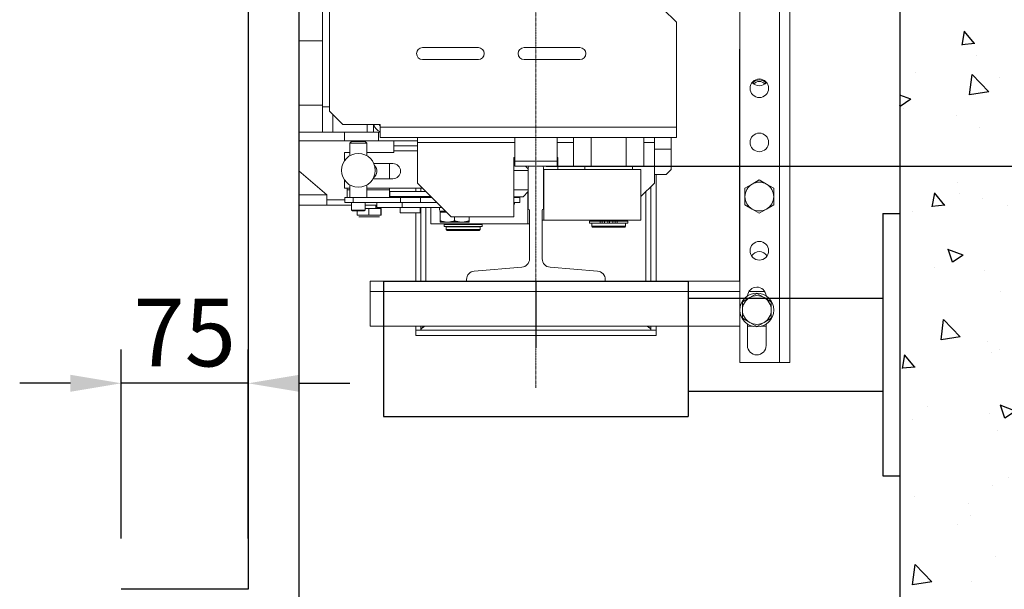
# Model space of a CAD drawing. Units: inches. Extents: x 9493 to 54470, y 7700 to 75079.
# Drawn here: x 12446 to 13028, y 35492 to 35828 of the extents above; entities that cross this region are included whole.
import ezdxf

# ---------------------------------------------------------------- set-up
doc = ezdxf.new("R2010")
doc.units = ezdxf.units.IN
doc.header["$MEASUREMENT"] = 0
doc.linetypes.add('DASHDOT2', pattern=[12.7, 6.35, -3.175, 0, -3.175])
for name, color, linetype in [('CABINA', 7, 'Continuous'), ('CAMPITURE', 1, 'Continuous'), ('SPIGOLI_VISIBILI_ISO_', 7, 'Continuous')]:
    doc.layers.add(name, color=color, linetype=linetype)
for name, color, linetype, lineweight in [('Geometria schizzo(ISO)', 7, 'Continuous', 18), ("Linea d'asse(ISO)", 7, 'DASHDOT2', 9), ('QUOTE', 1, 'Continuous', 15), ('Spigoli tangenti visibili(ISO)', 7, 'Continuous', 18), ('Spigoli visibili(ISO)', 7, 'Continuous', 18)]:
    doc.layers.add(name, color=color, linetype=linetype, lineweight=lineweight)
doc.styles.add('QUOTE', font='romans.shx', dxfattribs={"width": 0.8})
doc.dimstyles.new('GMV', dxfattribs={"dimscale": 12, "dimtxt": 3, "dimasz": 3, "dimexe": 1, "dimexo": 0.5, "dimgap": 1, "dimtad": 1, "dimdec": 1, "dimdsep": 46, "dimtxsty": 'QUOTE', "dimcen": 0, "dimclrt": 2, "dimadec": 0, "dimazin": 0, "dimtfac": 1, "dimtdec": 1, "dimtmove": 0, "dimatfit": 3, "dimfxl": 1, "dimtvp": 1, "dimtolj": 1, "dimarcsym": 0})
doc.dimstyles.new('GMV$0', dxfattribs={"dimscale": 10, "dimtxt": 4, "dimasz": 3, "dimexe": 2, "dimexo": 3, "dimgap": 1, "dimtad": 1, "dimdec": 1, "dimdsep": 46, "dimtxsty": 'QUOTE', "dimcen": 0, "dimclrt": 2, "dimadec": 0, "dimazin": 0, "dimtfac": 1, "dimtdec": 1, "dimtmove": 0, "dimatfit": 3, "dimfxl": 1, "dimtvp": 1, "dimtolj": 1, "dimarcsym": 0})

# ---------------------------------------------------------------- blocks, each defined once
blk = doc.blocks.new('*D1207')
at = {"layer": 'Defpoints', "color": 0}
for p in [(12506.25, 35613.6), (12506.25, 35491.89), (12581.25, 35491.89)]:
    blk.add_point(p, dxfattribs=at)
at = {"layer": 'QUOTE', "color": 0, "lineweight": -2}
for p, q in [((12506.25, 35521.89), (12506.25, 35633.6)), ((12581.25, 35521.89), (12581.25, 35633.6)), ((12476.25, 35613.6), (12446.25, 35613.6)), ((12581.25, 35613.6), (12506.25, 35613.6)), ((12611.25, 35613.6), (12641.25, 35613.6))]:
    blk.add_line(p, q, dxfattribs=at)
at = {"layer": 'QUOTE', "color": 0}
for points in [[(12476.25, 35608.6), (12476.25, 35618.6), (12506.25, 35613.6)], [(12611.25, 35618.6), (12611.25, 35608.6), (12581.25, 35613.6)]]:
    blk.add_solid(points, dxfattribs=at)
at = {"layer": 'QUOTE', "color": 2, "insert": (12543.75, 35643.6), "char_height": 40, "attachment_point": 5, "style": 'QUOTE'}
blk.add_mtext('\\A1;75', dxfattribs=at)
blk = doc.blocks.new('*D1209')
at = {"layer": 'Defpoints', "color": 0}
for p in [(12751.25, 35741.89), (13334.57, 35741.89), (12957.25, 35241.89)]:
    blk.add_point(p, dxfattribs=at)
at = {"layer": 'QUOTE', "color": 0, "lineweight": -2}
for p, q in [((12757.25, 35741.89), (13346.57, 35741.89)), ((13334.57, 35277.89), (13334.57, 35705.89)), ((12963.25, 35241.89), (13346.57, 35241.89))]:
    blk.add_line(p, q, dxfattribs=at)
at = {"layer": 'QUOTE', "color": 0}
for points in [[(13340.57, 35705.89), (13328.57, 35705.89), (13334.57, 35741.89)], [(13328.57, 35277.89), (13340.57, 35277.89), (13334.57, 35241.89)]]:
    blk.add_solid(points, dxfattribs=at)
at = {"layer": 'QUOTE', "color": 2, "insert": (13304.57, 35491.89), "char_height": 36, "attachment_point": 5, "rotation": 90, "style": 'QUOTE'}
blk.add_mtext('\\A1;500', dxfattribs=at)
blk = doc.blocks.new('*D1259')
at = {"layer": 'Defpoints', "color": 0}
for p in [(12751.25, 36441.89), (12751.25, 35741.89), (13334.57, 35741.89)]:
    blk.add_point(p, dxfattribs=at)
at = {"layer": 'QUOTE', "color": 0, "lineweight": -2}
for p, q in [((12757.25, 36441.89), (13346.57, 36441.89)), ((13334.57, 36405.89), (13334.57, 35777.89)), ((12757.25, 35741.89), (13346.57, 35741.89))]:
    blk.add_line(p, q, dxfattribs=at)
at = {"layer": 'QUOTE', "color": 0}
for points in [[(13340.57, 36405.89), (13328.57, 36405.89), (13334.57, 36441.89)], [(13328.57, 35777.89), (13340.57, 35777.89), (13334.57, 35741.89)]]:
    blk.add_solid(points, dxfattribs=at)
at = {"layer": 'QUOTE', "color": 2, "insert": (13298.57, 36091.89), "char_height": 36, "attachment_point": 5, "rotation": 90, "style": 'QUOTE'}
blk.add_mtext('Rozstaw prowadnic \\A1;700', dxfattribs=at)

msp = doc.modelspace()

# ---------------------------------------------------------------- hatches: boundary and pattern name
at = {"layer": 'CAMPITURE', "ltscale": 4}
h = msp.add_hatch(dxfattribs=at)
h.set_pattern_fill('AR-CONC', color=256, scale=0.5, angle=180, style=0)
h.set_pattern_definition([(130, (36141.3, 44604.92), (-91.09233, -7.96954), [9.525, -104.775]), (185, (36141.3, 44604.92), (17.6214, 95.52832), [7.62, -83.82]), (79.549, (36133.71, 44604.25), (-73.47125, 87.55834), [8.095, -89.045]), (133.8158, (36141.3, 44630.32), (-135.5395, -21.02116), [14.2875, -157.1625]), (83.3644, (36130, 44628.57), (-118.7021, 123.7128), [12.1425, -133.5675]), (188.816, (36141.3, 44630.32), (-118.7023, 123.71256), [11.43, -125.73]), (159, (36128.6, 44623.97), (-75.80744, -51.13276), [9.525, -104.775]), (214, (36128.6, 44623.97), (-30.901, 92.094), [7.62, -83.82]), (108.5486, (36122.28, 44619.71), (-106.70825, 40.96143), [8.095, -89.045]), (142.5, (36141.298, 44604.918), (-1.5443, 42.27752), [0, -82.804, 0, -85.09, 0, -84.1375]), (172.5, (36141.298, 44604.92), (-33.40983, 50.09029), [0, -48.514, 0, -80.899, 0, -32.0675]), (212.5, (36169.62, 44604.918), (-67.795298, -2.86437), [0, -31.75, 0, -99.06, 0, -131.445]), (222.5, (36182.32, 44604.92), (-74.06459, 12.71325), [0, -41.275, 0, -65.786, 0, -93.345])])
h.paths.add_polyline_path([(13116.25417, 35091.89425), (12626.25417, 35091.89425), (12626.25417, 35241.89425), (12966.25417, 35241.89425), (12966.25417, 36941.89425), (12906.25417, 36941.89425), (12626.25417, 36941.89425), (12626.25417, 37091.89425), (13116.25417, 37091.89425)])

# ---------------------------------------------------------------- linework, layer by layer
msp.add_line((12966.25417, 36941.89425), (12966.25417, 35241.89425))
at = {"layer": 'CABINA'}
for p, q in [((12611.25446, 36731.89425), (12611.25446, 35451.89425)), ((12531.25446, 35491.89425), (12506.25446, 35491.89425))]:
    msp.add_line(p, q, dxfattribs=at)
at = {"layer": 'CABINA', "color": 3}
for p, q in [((12581.25446, 36691.89425), (12581.25446, 35491.89425)), ((12581.25446, 35491.89425), (12506.25446, 35491.89425))]:
    msp.add_line(p, q, dxfattribs=at)
at = {"layer": 'Geometria schizzo(ISO)'}
msp.add_line((12611.25446, 36541.89425), (12611.25446, 35641.89425), dxfattribs=at)
at = {"layer": "Linea d'asse(ISO)", "linetype": 'DASHDOT2', "ltscale": 0.05}
msp.add_line((12751.25446, 35610.88765), (12751.25446, 36603.12492), dxfattribs=at)
at = {"layer": 'Spigoli tangenti visibili(ISO)'}
for p, q in [((12895.25446, 36557.89425), (12895.25446, 35625.89425)), ((12625.25446, 35815.89425), (12611.25446, 35815.89425)), ((12625.25446, 35777.89425), (12611.25446, 35777.89425)), ((12631.23664, 35772.41206), (12631.23664, 35761.89425)), ((12638.25446, 35761.89425), (12638.25446, 35756.89425)), ((12834.25446, 35764.89425), (12659.25446, 35764.89425)), ((12738.75446, 35755.89425), (12681.25446, 35755.89425)), ((12773.46985, 35755.89425), (12763.75446, 35755.89425)), ((12821.25446, 35755.89425), (12815.03907, 35755.89425)), ((12667.25446, 35750.89425), (12681.25446, 35750.89425)), ((12821.25446, 35751.89425), (12831.25446, 35751.89425)), ((12639.75446, 35727.89425), (12641.37974, 35727.89425)), ((12651.37974, 35727.89425), (12664.75446, 35727.89425)), ((12816.25446, 35726.89425), (12816.25446, 35673.89425)), ((12627.75446, 35724.89425), (12611.25446, 35724.89425)), ((12643.23336, 35720.39425), (12643.23336, 35723.39425)), ((12671.15372, 35720.39425), (12671.15372, 35723.39425)), ((12686.25446, 35723.39425), (12686.25446, 35723.89425)), ((12686.25446, 35673.89425), (12686.25446, 35717.39425)), ((12645.62005, 35712.89425), (12652.47742, 35712.89425)), ((12652.47742, 35712.89425), (12659.61183, 35712.89425)), ((12659.61183, 35712.89425), (12659.88886, 35712.89425)), ((12789.30092, 35709.39425), (12789.30092, 35708.19425)), ((12790.33932, 35709.39425), (12790.33932, 35708.19425)), ((12791.86967, 35709.39425), (12791.86967, 35708.19425)), ((12796.63924, 35709.39425), (12796.63924, 35708.19425)), ((12798.16959, 35709.39425), (12798.16959, 35708.19425)), ((12799.208, 35709.39425), (12799.208, 35708.19425)), ((12653.25446, 35667.89425), (12871.75446, 35667.89425)), ((12877.14469, 35667.89425), (12886.36423, 35667.89425))]:
    msp.add_line(p, q, dxfattribs=at)
at = {"layer": 'Spigoli visibili(ISO)'}
for p, q in [((12871.75446, 35625.89425), (12871.75446, 36557.89425)), ((12901.25446, 35625.89425), (12901.25446, 36557.89425)), ((12625.25446, 35776.89425), (12625.25446, 36406.89425)), ((12629.25446, 35868.89425), (12629.25446, 35774.39425)), ((12834.25446, 35826.89425), (12826.25446, 35834.89425)), ((12834.25446, 35764.89425), (12834.25446, 35826.89425)), ((12717.25446, 35811.89425), (12684.25446, 35811.89425)), ((12777.25446, 35811.89425), (12744.25446, 35811.89425)), ((12871.62946, 35673.90425), (12871.62946, 35810.89425)), ((12871.62946, 35810.89425), (12871.75446, 35810.89425)), ((12684.25446, 35804.89425), (12717.25446, 35804.89425)), ((12744.25446, 35804.89425), (12777.25446, 35804.89425)), ((12629.25446, 35776.89425), (12625.25446, 35776.89425)), ((12625.25446, 35776.89425), (12625.25446, 35761.89425)), ((12629.25446, 35774.39425), (12637.25446, 35766.39425)), ((12659.25446, 35766.39425), (12637.25446, 35766.39425)), ((12651.56324, 35766.39425), (12651.56324, 35761.89425)), ((12655.25446, 35766.39425), (12655.25446, 35761.89425)), ((12659.25446, 35764.89425), (12659.25446, 35766.39425)), ((12625.25446, 35761.89425), (12611.25446, 35761.89425)), ((12625.25446, 35761.89425), (12631.23664, 35761.89425)), ((12651.56324, 35761.89425), (12631.23664, 35761.89425)), ((12651.56324, 35761.89425), (12655.25446, 35761.89425)), ((12658.25446, 35761.89425), (12655.25446, 35761.89425)), ((12658.25446, 35761.89425), (12659.25446, 35761.89425)), ((12658.25446, 35756.89425), (12658.25446, 35761.89425)), ((12659.25446, 35758.89425), (12659.25446, 35764.89425)), ((12834.25446, 35758.89425), (12834.25446, 35764.89425)), ((12638.25446, 35756.89425), (12611.25446, 35756.89425)), ((12638.25446, 35756.89425), (12658.25446, 35756.89425)), ((12642.37974, 35756.39425), (12641.37974, 35755.39425)), ((12641.37974, 35755.39425), (12651.37974, 35755.39425)), ((12641.37974, 35755.39425), (12641.37974, 35748.0545)), ((12650.37974, 35756.39425), (12642.37974, 35756.39425)), ((12650.37974, 35756.39425), (12651.37974, 35755.39425)), ((12651.37974, 35755.39425), (12651.37974, 35748.0545)), ((12681.25446, 35756.89425), (12658.25446, 35756.89425)), ((12834.25446, 35758.89425), (12659.25446, 35758.89425)), ((12681.25446, 35756.89425), (12667.25446, 35756.89425)), ((12667.25446, 35753.89425), (12667.25446, 35756.89425)), ((12681.25446, 35755.89425), (12681.25446, 35758.89425)), ((12681.25446, 35731.89425), (12681.25446, 35755.89425)), ((12738.75446, 35758.89425), (12738.75446, 35744.89425)), ((12763.75446, 35758.89425), (12763.75446, 35744.89425)), ((12773.46985, 35741.89425), (12773.46985, 35758.89425)), ((12783.86215, 35741.89425), (12783.86215, 35758.89425)), ((12804.64676, 35741.89425), (12804.64676, 35758.89425)), ((12815.03907, 35741.89425), (12815.03907, 35758.89425)), ((12821.25446, 35755.89425), (12821.25446, 35758.89425)), ((12821.25446, 35731.89425), (12821.25446, 35755.89425)), ((12831.25446, 35751.89425), (12831.25446, 35758.89425)), ((12638.25446, 35745.22346), (12638.25446, 35749.89425)), ((12638.25446, 35749.89425), (12641.37974, 35749.89425)), ((12651.37974, 35749.89425), (12667.25446, 35749.89425)), ((12681.25446, 35753.89425), (12667.25446, 35753.89425)), ((12667.25446, 35750.89425), (12667.25446, 35753.89425)), ((12667.25446, 35749.89425), (12667.25446, 35750.89425)), ((12831.25446, 35739.89425), (12831.25446, 35751.89425)), ((12666.75446, 35743.39425), (12655.54489, 35743.39425)), ((12664.75446, 35743.39425), (12664.75446, 35734.39425)), ((12738.25446, 35746.89425), (12738.25446, 35711.89425)), ((12738.75446, 35746.89425), (12738.25446, 35746.89425)), ((12738.75446, 35743.29425), (12738.25446, 35743.29425)), ((12738.75446, 35744.89425), (12763.75446, 35744.89425)), ((12738.75446, 35741.89425), (12738.75446, 35744.89425)), ((12764.25446, 35746.89425), (12763.75446, 35746.89425)), ((12763.75446, 35744.89425), (12763.75446, 35741.89425)), ((12764.25446, 35739.89425), (12764.25446, 35746.89425)), ((12627.75446, 35724.89425), (12611.25446, 35739.0371)), ((12746.75446, 35739.29425), (12738.25446, 35739.29425)), ((12747.75446, 35741.89425), (12738.75446, 35741.89425)), ((12745.09807, 35741.89425), (12746.75446, 35740.23786)), ((12746.75446, 35740.89425), (12746.75446, 35716.49425)), ((12754.75446, 35741.89425), (12747.75446, 35741.89425)), ((12763.75446, 35741.89425), (12754.75446, 35741.89425)), ((12755.75446, 35716.49425), (12755.75446, 35740.89425)), ((12755.75446, 35739.89425), (12756.03478, 35739.89425)), ((12756.03478, 35739.89425), (12756.03478, 35709.89425)), ((12756.03478, 35739.89425), (12813.25446, 35739.89425)), ((12783.86215, 35741.89425), (12773.46985, 35741.89425)), ((12780.25446, 35741.89425), (12780.25446, 35739.89425)), ((12804.64676, 35741.89425), (12783.86215, 35741.89425)), ((12815.03907, 35741.89425), (12804.64676, 35741.89425)), ((12808.25446, 35741.89425), (12808.25446, 35739.89425)), ((12813.25446, 35739.89425), (12813.25446, 35709.89425)), ((12831.25446, 35739.89425), (12828.25446, 35736.89425)), ((12638.25446, 35728.89425), (12638.25446, 35733.56503)), ((12655.04, 35734.39425), (12666.75446, 35734.39425)), ((12655.45482, 35735.19389), (12655.53114, 35735.11756)), ((12681.25446, 35731.89425), (12701.25446, 35711.89425)), ((12813.25446, 35723.89425), (12821.25446, 35731.89425)), ((12828.25446, 35736.89425), (12821.25446, 35736.89425)), ((12822.25446, 35673.89425), (12822.25446, 35736.89425)), ((12879.00446, 35731.25546), (12874.75446, 35728.80172)), ((12883.25446, 35733.7092), (12879.00446, 35731.25546)), ((12887.50446, 35731.25546), (12883.25446, 35733.7092)), ((12891.75446, 35728.80172), (12887.50446, 35731.25546)), ((12641.37974, 35728.89425), (12638.25446, 35728.89425)), ((12639.75446, 35728.89425), (12639.75446, 35727.89425)), ((12639.75446, 35727.89425), (12639.75446, 35723.39425)), ((12641.37974, 35730.73399), (12641.37974, 35723.39425)), ((12651.37974, 35730.73399), (12651.37974, 35723.39425)), ((12684.25446, 35728.89425), (12651.37974, 35728.89425)), ((12664.75446, 35728.89425), (12664.75446, 35727.89425)), ((12664.75446, 35727.89425), (12664.75446, 35723.39425)), ((12686.25446, 35726.89425), (12664.95446, 35726.89425)), ((12664.95446, 35723.89425), (12664.95446, 35726.89425)), ((12680.25446, 35728.89425), (12680.25446, 35726.89425)), ((12683.25446, 35726.89425), (12683.25446, 35728.89425)), ((12746.75446, 35727.79425), (12738.25446, 35727.79425)), ((12743.69807, 35723.79425), (12746.75446, 35726.85063)), ((12746.47413, 35707.89425), (12746.47413, 35726.57031)), ((12819.25446, 35729.89425), (12819.25446, 35673.89425)), ((12874.75446, 35728.80172), (12874.75446, 35723.89425)), ((12891.75446, 35723.89425), (12891.75446, 35728.80172)), ((12627.75446, 35724.89425), (12627.75446, 35718.89425)), ((12627.75446, 35721.89425), (12638.38188, 35721.89425)), ((12638.38188, 35720.39425), (12638.38188, 35723.39425)), ((12643.23336, 35723.39425), (12638.38188, 35723.39425)), ((12638.38188, 35720.39425), (12643.23336, 35720.39425)), ((12642.37974, 35715.89425), (12642.37974, 35720.39425)), ((12643.23336, 35723.39425), (12671.15372, 35723.39425)), ((12657.25446, 35720.39425), (12643.23336, 35720.39425)), ((12650.37974, 35715.89425), (12650.37974, 35720.39425)), ((12657.25446, 35717.39425), (12657.25446, 35720.39425)), ((12657.25446, 35720.39425), (12672.25446, 35720.39425)), ((12688.95446, 35723.89425), (12664.95446, 35723.89425)), ((12669.55446, 35723.39425), (12669.55446, 35723.89425)), ((12683.09247, 35723.39425), (12671.15372, 35723.39425)), ((12672.25446, 35720.39425), (12692.75446, 35720.39425)), ((12672.25446, 35717.39425), (12672.25446, 35720.39425)), ((12683.09247, 35720.39425), (12683.09247, 35723.39425)), ((12683.09247, 35723.39425), (12689.75446, 35723.39425)), ((12684.35446, 35723.39425), (12684.35446, 35723.89425)), ((12688.95446, 35723.89425), (12688.95446, 35724.19425)), ((12689.25446, 35723.89425), (12689.25446, 35723.39425)), ((12743.69807, 35723.79425), (12738.25446, 35723.79425)), ((12741.76225, 35723.39425), (12738.25446, 35723.39425)), ((12738.25446, 35720.39425), (12741.76225, 35720.39425)), ((12738.69807, 35720.29425), (12738.25446, 35720.29425)), ((12738.69807, 35720.29425), (12738.69807, 35719.39425)), ((12741.76225, 35720.39425), (12741.76225, 35723.39425)), ((12874.75446, 35723.89425), (12874.75446, 35718.98677)), ((12891.75446, 35718.98677), (12891.75446, 35723.89425)), ((12627.75446, 35718.89425), (12611.25446, 35718.89425)), ((12642.37974, 35718.89425), (12627.75446, 35718.89425)), ((12650.37974, 35715.89425), (12642.37974, 35715.89425)), ((12642.87974, 35715.39425), (12642.37974, 35715.89425)), ((12642.87974, 35715.39425), (12649.87974, 35715.39425)), ((12645.62005, 35712.89425), (12645.62005, 35715.39425)), ((12649.87974, 35715.39425), (12650.37974, 35715.89425)), ((12657.25446, 35718.89425), (12650.37974, 35718.89425)), ((12650.37974, 35716.89425), (12652.47742, 35716.89425)), ((12652.47742, 35712.89425), (12652.47742, 35716.89425)), ((12652.47742, 35716.89425), (12659.61183, 35716.89425)), ((12656.65446, 35716.89425), (12656.65446, 35718.89425)), ((12657.25446, 35717.39425), (12672.25446, 35717.39425)), ((12659.61183, 35712.89425), (12659.61183, 35716.89425)), ((12659.61183, 35716.89425), (12659.88886, 35716.89425)), ((12659.88886, 35712.89425), (12659.88886, 35716.89425)), ((12671.05446, 35714.39425), (12671.05446, 35717.39425)), ((12682.85446, 35714.39425), (12671.05446, 35714.39425)), ((12672.25446, 35717.39425), (12695.75446, 35717.39425)), ((12680.25446, 35714.39425), (12680.25446, 35673.89425)), ((12682.85446, 35714.39425), (12682.85446, 35717.39425)), ((12683.25446, 35673.89425), (12683.25446, 35717.39425)), ((12689.25446, 35717.39425), (12689.25446, 35707.89425)), ((12694.20446, 35715.95635), (12694.20446, 35717.39425)), ((12697.95446, 35715.19425), (12694.21516, 35715.19425)), ((12694.75446, 35714.59415), (12694.75446, 35709.55334)), ((12698.55456, 35714.59415), (12694.75446, 35714.59415)), ((12695.55446, 35714.59415), (12695.55446, 35715.19425)), ((12738.25446, 35719.39425), (12738.69807, 35719.39425)), ((12747.50446, 35715.74425), (12747.50446, 35687.12824)), ((12755.00446, 35687.12824), (12755.00446, 35715.74425)), ((12874.75446, 35718.98677), (12879.00446, 35716.53303)), ((12879.00446, 35716.53303), (12883.25446, 35714.07929)), ((12883.25446, 35714.07929), (12887.50446, 35716.53303)), ((12887.50446, 35716.53303), (12891.75446, 35718.98677)), ((12652.517, 35711.89425), (12646.63925, 35711.89425)), ((12658.6322, 35711.89425), (12652.517, 35711.89425)), ((12658.86966, 35711.89425), (12658.6322, 35711.89425)), ((12694.75446, 35709.55334), (12694.75446, 35708.79415)), ((12699.00446, 35708.79415), (12694.75446, 35708.79415)), ((12707.50446, 35708.79415), (12699.00446, 35708.79415)), ((12738.25446, 35711.89425), (12701.25446, 35711.89425)), ((12703.25446, 35711.89425), (12703.25446, 35709.55334)), ((12711.75446, 35708.79415), (12707.50446, 35708.79415)), ((12711.75446, 35711.89425), (12711.75446, 35709.55334)), ((12711.75446, 35708.79415), (12711.75446, 35709.55334)), ((12756.03478, 35709.89425), (12755.00446, 35709.89425)), ((12813.25446, 35709.89425), (12756.03478, 35709.89425)), ((12782.95446, 35709.39425), (12789.30092, 35709.39425)), ((12782.95446, 35709.39425), (12782.95446, 35708.19425)), ((12782.95446, 35708.19425), (12789.30092, 35708.19425)), ((12784.25446, 35709.89425), (12784.25446, 35709.39425)), ((12784.25446, 35708.09425), (12804.25446, 35708.09425)), ((12784.25446, 35708.09425), (12784.25446, 35706.39425)), ((12784.75446, 35708.19425), (12784.75446, 35708.09425)), ((12790.33932, 35709.39425), (12789.30092, 35709.39425)), ((12790.33932, 35708.19425), (12789.30092, 35708.19425)), ((12790.33932, 35709.39425), (12791.86967, 35709.39425)), ((12790.33932, 35708.19425), (12791.86967, 35708.19425)), ((12791.86967, 35709.39425), (12793.75446, 35709.39425)), ((12791.86967, 35708.19425), (12793.75446, 35708.19425)), ((12793.75446, 35709.39425), (12794.75446, 35709.39425)), ((12793.75446, 35709.39425), (12793.75446, 35708.19425)), ((12794.75446, 35709.39425), (12794.75446, 35708.19425)), ((12794.75446, 35709.39425), (12796.63924, 35709.39425)), ((12794.75446, 35708.19425), (12796.63924, 35708.19425)), ((12796.63924, 35709.39425), (12798.16959, 35709.39425)), ((12796.63924, 35708.19425), (12798.16959, 35708.19425)), ((12799.208, 35709.39425), (12798.16959, 35709.39425)), ((12799.208, 35708.19425), (12798.16959, 35708.19425)), ((12799.208, 35709.39425), (12805.55446, 35709.39425)), ((12799.208, 35708.19425), (12805.55446, 35708.19425)), ((12803.75446, 35708.19425), (12803.75446, 35708.09425)), ((12804.25446, 35709.89425), (12804.25446, 35709.39425)), ((12804.25446, 35708.09425), (12804.25446, 35706.39425)), ((12805.55446, 35709.39425), (12805.55446, 35708.19425)), ((12746.47413, 35707.89425), (12689.25446, 35707.89425)), ((12696.95446, 35707.39425), (12719.55446, 35707.39425)), ((12696.95446, 35707.39425), (12696.95446, 35706.19425)), ((12696.95446, 35706.19425), (12719.55446, 35706.19425)), ((12698.25446, 35707.89425), (12698.25446, 35707.39425)), ((12698.25446, 35706.09425), (12718.25446, 35706.09425)), ((12698.25446, 35706.09425), (12698.25446, 35704.39425)), ((12718.25446, 35704.39425), (12698.25446, 35704.39425)), ((12698.75446, 35703.89425), (12698.25446, 35704.39425)), ((12698.75446, 35706.19425), (12698.75446, 35706.09425)), ((12698.75446, 35703.89425), (12717.75446, 35703.89425)), ((12717.75446, 35706.19425), (12717.75446, 35706.09425)), ((12717.75446, 35703.89425), (12718.25446, 35704.39425)), ((12718.25446, 35707.89425), (12718.25446, 35707.39425)), ((12718.25446, 35706.09425), (12718.25446, 35704.39425)), ((12719.55446, 35707.39425), (12719.55446, 35706.19425)), ((12747.50446, 35707.89425), (12746.47413, 35707.89425)), ((12804.25446, 35706.39425), (12784.25446, 35706.39425)), ((12784.75446, 35705.89425), (12784.25446, 35706.39425)), ((12784.75446, 35705.89425), (12803.75446, 35705.89425)), ((12803.75446, 35705.89425), (12804.25446, 35706.39425)), ((12742.90425, 35682.14425), (12714.85467, 35679.89425)), ((12787.65425, 35679.89425), (12759.60467, 35682.14425)), ((12710.25446, 35673.89425), (12653.25446, 35673.89425)), ((12653.25446, 35673.89425), (12653.25446, 35667.89425)), ((12710.25446, 35674.91026), (12710.25446, 35673.89425)), ((12710.25446, 35673.89425), (12792.25446, 35673.89425)), ((12792.25446, 35673.89425), (12792.25446, 35674.91026)), ((12871.75446, 35673.89425), (12792.25446, 35673.89425)), ((12871.75446, 35673.90425), (12871.62946, 35673.90425)), ((12653.25446, 35647.26925), (12653.25446, 35667.89425)), ((12877.55546, 35664.25546), (12873.30546, 35661.80172)), ((12873.30546, 35661.80172), (12873.30546, 35656.89425)), ((12881.80546, 35666.7092), (12877.55546, 35664.25546)), ((12886.05546, 35664.25546), (12881.80546, 35666.7092)), ((12890.30546, 35661.80172), (12886.05546, 35664.25546)), ((12890.30546, 35656.89425), (12890.30546, 35661.80172)), ((12873.30546, 35656.89425), (12873.30546, 35651.98677)), ((12890.30546, 35651.98677), (12890.30546, 35656.89425)), ((12873.30546, 35651.98677), (12877.55546, 35649.53303)), ((12886.05546, 35649.53303), (12890.30546, 35651.98677)), ((12653.25446, 35647.26925), (12871.75446, 35647.26925)), ((12680.25446, 35647.26925), (12680.25446, 35644.99425)), ((12680.25446, 35644.99425), (12683.25446, 35644.99425)), ((12822.25446, 35644.89425), (12680.25446, 35644.89425)), ((12680.25446, 35644.89425), (12680.25446, 35641.89425)), ((12683.25446, 35644.99425), (12683.25446, 35647.26925)), ((12819.25446, 35647.26925), (12819.25446, 35644.99425)), ((12819.25446, 35644.99425), (12822.25446, 35644.99425)), ((12822.25446, 35644.99425), (12822.25446, 35647.26925)), ((12822.25446, 35641.89425), (12822.25446, 35644.89425)), ((12876.25446, 35648.57641), (12876.25446, 35635.89425)), ((12876.25446, 35647.26925), (12879.09264, 35647.26925)), ((12877.55546, 35649.53303), (12881.80546, 35647.07929)), ((12881.80546, 35647.07929), (12886.05546, 35649.53303)), ((12884.51827, 35647.26925), (12887.25446, 35647.26925)), ((12887.25446, 35635.89425), (12887.25446, 35648.50924)), ((12680.25446, 35641.89425), (12822.25446, 35641.89425)), ((12895.25446, 35625.89425), (12871.75446, 35625.89425)), ((12895.25446, 35625.89425), (12901.25446, 35625.89425))]:
    msp.add_line(p, q, dxfattribs=at)
at = {"layer": 'Spigoli visibili(ISO)', "flags": 128}
for points in [[(12699.00446, 35708.79415), (12698.8341, 35708.79546), (12698.66414, 35708.79939), (12698.49444, 35708.80591), (12698.32487, 35708.81501), (12698.1553, 35708.82669), (12697.9856, 35708.84093), (12697.81563, 35708.85773), (12697.64525, 35708.8771), (12697.47435, 35708.89904), (12697.30279, 35708.92356), (12697.13044, 35708.95068), (12696.95716, 35708.98041), (12696.78282, 35709.01277), (12696.60729, 35709.0478), (12696.43043, 35709.08552), (12696.25209, 35709.12597), (12696.07213, 35709.16918), (12695.89042, 35709.2152), (12695.70679, 35709.26407), (12695.5211, 35709.31586), (12695.33319, 35709.37061), (12695.14289, 35709.4284), (12694.95004, 35709.48928), (12694.75446, 35709.55334)], [(12703.25446, 35709.55334), (12703.05888, 35709.48928), (12702.86603, 35709.4284), (12702.67573, 35709.37061), (12702.48781, 35709.31586), (12702.30212, 35709.26407), (12702.1185, 35709.2152), (12701.93678, 35709.16918), (12701.75683, 35709.12597), (12701.57849, 35709.08552), (12701.40162, 35709.0478), (12701.22609, 35709.01277), (12701.05175, 35708.98041), (12700.87847, 35708.95068), (12700.70612, 35708.92356), (12700.53456, 35708.89904), (12700.36366, 35708.8771), (12700.19329, 35708.85773), (12700.02332, 35708.84093), (12699.85361, 35708.82669), (12699.68404, 35708.81501), (12699.51447, 35708.80591), (12699.34478, 35708.79939), (12699.17482, 35708.79546), (12699.00446, 35708.79415)], [(12707.50446, 35708.79415), (12707.3341, 35708.79546), (12707.16414, 35708.79939), (12706.99444, 35708.80591), (12706.82487, 35708.81501), (12706.6553, 35708.82669), (12706.4856, 35708.84093), (12706.31563, 35708.85773), (12706.14525, 35708.8771), (12705.97435, 35708.89904), (12705.80279, 35708.92356), (12705.63044, 35708.95068), (12705.45716, 35708.98041), (12705.28282, 35709.01277), (12705.10729, 35709.0478), (12704.93043, 35709.08552), (12704.75209, 35709.12597), (12704.57213, 35709.16918), (12704.39042, 35709.2152), (12704.20679, 35709.26407), (12704.0211, 35709.31586), (12703.83319, 35709.37061), (12703.64289, 35709.4284), (12703.45004, 35709.48928), (12703.25446, 35709.55334)], [(12711.75446, 35709.55334), (12711.55888, 35709.48928), (12711.36603, 35709.4284), (12711.17573, 35709.37061), (12710.98781, 35709.31586), (12710.80212, 35709.26407), (12710.6185, 35709.2152), (12710.43678, 35709.16918), (12710.25683, 35709.12597), (12710.07849, 35709.08552), (12709.90162, 35709.0478), (12709.72609, 35709.01277), (12709.55175, 35708.98041), (12709.37847, 35708.95068), (12709.20612, 35708.92356), (12709.03456, 35708.89904), (12708.86366, 35708.8771), (12708.69329, 35708.85773), (12708.52332, 35708.84093), (12708.35361, 35708.82669), (12708.18404, 35708.81501), (12708.01448, 35708.80591), (12707.84478, 35708.79939), (12707.67482, 35708.79546), (12707.50446, 35708.79415)], [(12680.25446, 35644.89424), (12680.29575, 35644.89443), (12680.33703, 35644.89496), (12680.3783, 35644.89584), (12680.41954, 35644.89706), (12680.46079, 35644.89863), (12680.50201, 35644.90053), (12680.54323, 35644.90282), (12680.58443, 35644.90542), (12680.62563, 35644.90839), (12680.66682, 35644.91171), (12680.70801, 35644.91537), (12680.74919, 35644.91938), (12680.79037, 35644.92373), (12680.83154, 35644.92842), (12680.87272, 35644.93345), (12680.9139, 35644.93883), (12680.95507, 35644.94455), (12680.99625, 35644.95066), (12681.03744, 35644.95707), (12681.07863, 35644.96382), (12681.11983, 35644.97091), (12681.16103, 35644.97835), (12681.20224, 35644.98613), (12681.24347, 35644.99426)], [(12685.25815, 35647.26923), (12685.11453, 35647.17466), (12684.97402, 35647.08014), (12684.83689, 35646.98565), (12684.70342, 35646.89112), (12684.57388, 35646.79648), (12684.44854, 35646.70164), (12684.32769, 35646.60666), (12684.21206, 35646.51171), (12684.10206, 35646.41699), (12683.99786, 35646.32242), (12683.89967, 35646.22789), (12683.80765, 35646.1334), (12683.722, 35646.03888), (12683.64291, 35645.9442), (12683.57056, 35645.8494), (12683.50515, 35645.75434), (12683.44702, 35645.65931), (12683.39636, 35645.56437), (12683.35325, 35645.46934), (12683.3178, 35645.37428), (12683.29014, 35645.27926), (12683.27033, 35645.18427), (12683.25843, 35645.08928), (12683.25446, 35644.99426)], [(12683.73927, 35646.05852), (12683.81068, 35646.10319), (12683.88217, 35646.14855), (12683.95367, 35646.19452), (12684.02512, 35646.24106), (12684.09653, 35646.28813), (12684.16791, 35646.33577), (12684.23927, 35646.38392), (12684.3106, 35646.43259), (12684.38193, 35646.48176), (12684.45324, 35646.53143), (12684.52455, 35646.58156), (12684.59587, 35646.63214), (12684.6672, 35646.68318), (12684.73855, 35646.73468), (12684.80993, 35646.78656), (12684.88133, 35646.83886), (12684.95277, 35646.89158), (12685.02425, 35646.94468), (12685.09577, 35646.99812), (12685.16725, 35647.05183), (12685.23869, 35647.10585), (12685.31009, 35647.16009), (12685.38146, 35647.21457), (12685.45281, 35647.26923)], [(12817.05611, 35647.26923), (12817.1278, 35647.2143), (12817.19953, 35647.15952), (12817.27129, 35647.10505), (12817.34308, 35647.05076), (12817.41492, 35646.99679), (12817.48679, 35646.94307), (12817.55859, 35646.88978), (12817.63029, 35646.83687), (12817.70191, 35646.78446), (12817.77345, 35646.73246), (12817.8449, 35646.68093), (12817.91629, 35646.62985), (12817.98761, 35646.5793), (12818.05887, 35646.52922), (12818.13008, 35646.47966), (12818.20125, 35646.43061), (12818.27237, 35646.38212), (12818.34346, 35646.33417), (12818.41452, 35646.28676), (12818.48556, 35646.23991), (12818.55659, 35646.19368), (12818.6276, 35646.14802), (12818.69862, 35646.10296), (12818.76964, 35646.05852)], [(12819.25446, 35644.99426), (12819.25048, 35645.08932), (12819.23858, 35645.18431), (12819.21878, 35645.27926), (12819.19112, 35645.37428), (12819.15566, 35645.46934), (12819.11262, 35645.56421), (12819.06213, 35645.65889), (12819.00433, 35645.75346), (12818.93936, 35645.84799), (12818.86735, 35645.94252), (12818.78844, 35646.03708), (12818.70275, 35646.1318), (12818.61043, 35646.22671), (12818.51173, 35646.32177), (12818.40728, 35646.41661), (12818.29736, 35646.51129), (12818.1822, 35646.60586), (12818.06204, 35646.70038), (12817.93714, 35646.79491), (12817.80773, 35646.88948), (12817.67404, 35646.98423), (12817.53634, 35647.07914), (12817.39501, 35647.17424), (12817.25077, 35647.26923)], [(12821.26545, 35644.99426), (12821.30668, 35644.98613), (12821.34789, 35644.97835), (12821.3891, 35644.97091), (12821.43029, 35644.96382), (12821.47149, 35644.95707), (12821.51267, 35644.95066), (12821.55385, 35644.94455), (12821.59503, 35644.93883), (12821.63621, 35644.93345), (12821.67738, 35644.92842), (12821.71856, 35644.92373), (12821.75974, 35644.91938), (12821.80092, 35644.91537), (12821.84211, 35644.91171), (12821.8833, 35644.90839), (12821.92449, 35644.90542), (12821.9657, 35644.90282), (12822.00692, 35644.90053), (12822.04814, 35644.89863), (12822.08938, 35644.89706), (12822.13062, 35644.89584), (12822.17189, 35644.89496), (12822.21316, 35644.89443), (12822.25446, 35644.89424)]]:
    msp.add_lwpolyline(points, dxfattribs=at)
at = {"layer": 'Spigoli visibili(ISO)'}
for centre, radius in [((12883.25446, 35787.89425), 5.5), ((12883.25446, 35755.89425), 5.5), ((12646.37974, 35739.39425), 10), ((12883.25446, 35691.89425), 5.5), ((12881.80546, 35656.89425), 10)]:
    msp.add_circle(centre, radius, dxfattribs=at)
for centre, radius, start, end in [((12684.25446, 35808.39425), 3.5, 90, 270), ((12717.25446, 35808.39425), 3.5, 270, 90), ((12744.25446, 35808.39425), 3.5, 90, 270), ((12777.25446, 35808.39425), 3.5, 270, 90), ((12883.25446, 35794.90425), 5.5, 219.58875295, 320.41124705), ((12883.25446, 35787.89425), 5, 38.76348378, 141.23651622), ((12883.25446, 35787.89425), 4.07983, 38.40760439, 141.59239561), ((12661.25446, 35767.89425), 6, 194.47751219, 250.52877937), ((12661.25446, 35767.89425), 3, 210, 228.1896851), ((12666.75446, 35738.89425), 4.5, 270, 90), ((12652.25446, 35738.89425), 5, 308.17168657, 42.09881478), ((12747.75446, 35740.89425), 1, 90, 180), ((12754.75446, 35740.89425), 1, 0, 90), ((12883.25446, 35723.89425), 8.5, 120, 180), ((12883.25446, 35723.89425), 8.5, 60, 120), ((12883.25446, 35723.89425), 8.5, 0, 60), ((12883.25446, 35723.89425), 8.5, 180, 240), ((12883.25446, 35723.89425), 8.5, 300, 0), ((12746.75446, 35715.74425), 0.75, 0, 90), ((12755.75446, 35715.74425), 0.75, 90, 180), ((12883.25446, 35723.89425), 8.5, 240, 300), ((12883.25446, 35685.90425), 5.5, 32.99360706, 147.00639294), ((12742.50446, 35687.12824), 5, 274.58616684, 0), ((12760.00446, 35687.12824), 5, 180, 265.41383316), ((12715.25446, 35674.91026), 5, 94.58616684, 180), ((12787.25446, 35674.91026), 5, 0, 85.41383316), ((12881.75446, 35664.89425), 5.5, 4.10990975, 176.62060155), ((12881.80546, 35656.89425), 8.5, 120, 180), ((12881.80546, 35656.89425), 8.5, 60, 120), ((12881.80546, 35656.89425), 8.5, 0, 60), ((12881.80546, 35656.89425), 8.5, 180, 240), ((12881.80546, 35656.89425), 8.5, 300, 0), ((12881.80546, 35656.89425), 8.5, 240, 300), ((12881.75446, 35635.89425), 5.5, 180, 0)]:
    msp.add_arc(centre, radius, start, end, dxfattribs=at)
at = {"layer": 'SPIGOLI_VISIBILI_ISO_'}
for p, q in [((12956.25417, 35713.89425), (12956.25417, 35558.89425)), ((12956.25417, 35713.89425), (12966.25417, 35713.89425)), ((12966.25417, 35713.89425), (12966.25417, 35558.89425)), ((12661.25446, 35673.89425), (12661.25446, 35593.89425)), ((12661.25446, 35673.89425), (12841.25446, 35673.89425)), ((12751.25446, 35673.89425), (12751.25446, 35634.60159)), ((12841.25446, 35673.89425), (12841.25446, 35593.89425)), ((12841.25446, 35663.89425), (12956.25417, 35663.89425)), ((12841.25446, 35608.89425), (12956.25417, 35608.89425)), ((12661.25446, 35593.89425), (12841.25446, 35593.89425)), ((12956.25417, 35558.89425), (12966.25417, 35558.89425))]:
    msp.add_line(p, q, dxfattribs=at)

# ---------------------------------------------------------------- dimensions: what is measured, and where the dimension line sits
at = {"layer": 'QUOTE'}
dim = msp.add_linear_dim(base=(13334.56607, 35741.89425), p1=(12751.25446, 36441.89425), p2=(12751.25446, 35741.89425), angle=90, text='Rozstaw prowadnic <>', dimstyle='GMV', dxfattribs=at)
dim.commit()
dim.dimension.update_dxf_attribs({"geometry": '*D1259', "text_midpoint": (13334.56607, 36091.89425), "dimtype": 160})
for base, p1, p2, angle, dimstyle, picture, middle in [((13334.56607, 35741.89425), (12957.25417, 35241.89425), (12751.25446, 35741.89425), 90, 'GMV', '*D1209', (13304.56607, 35491.89425)), ((12506.25446, 35613.60257), (12581.25446, 35491.89425), (12506.25446, 35491.89425), 180, 'GMV$0', '*D1207', (12543.75446, 35643.60257))]:
    dim = msp.add_linear_dim(base=base, p1=p1, p2=p2, angle=angle, dimstyle=dimstyle, dxfattribs=at)
    dim.commit()
    dim.dimension.update_dxf_attribs({"geometry": picture, "text_midpoint": middle})

doc.saveas('drawing.dxf')
